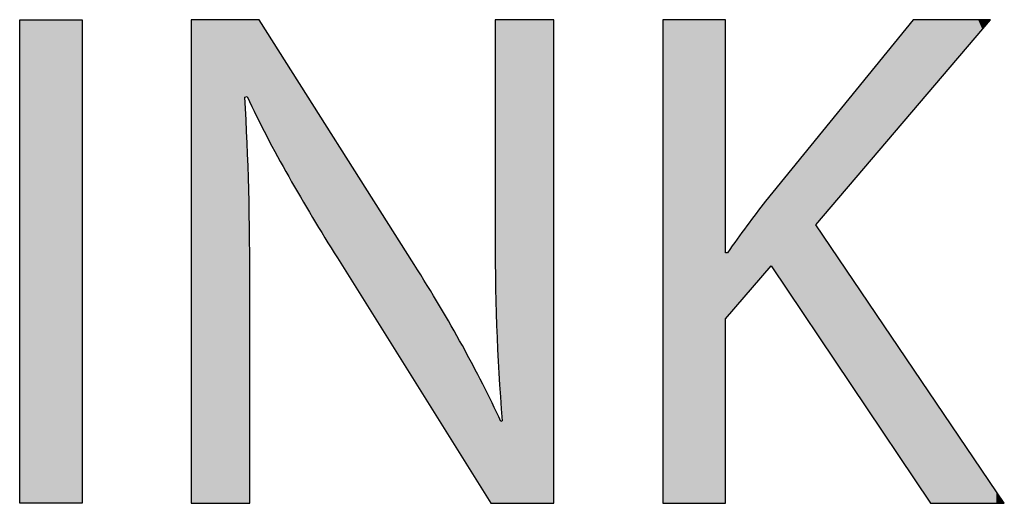
# Model space of a CAD drawing. Extents: x -28.2 to 33.2, y -4.8 to 15.8.
# Drawn here: x 30.5 to 33.2, y 3.6 to 4.9 of the extents above; entities that cross this region are included whole.
import ezdxf

# ---------------------------------------------------------------- set-up
doc = ezdxf.new("R2010")
doc.units = 0
doc.layers.get('0').update_dxf_attribs({"linetype": 'CONTINUOUS'})

# ---------------------------------------------------------------- blocks, each defined once
blk = doc.blocks.new('*U31')
at = {"color": 7}
for points in [[(30.5347, 3.5987), (30.5347, 4.9315), (30.7068, 3.5987)], [(30.7068, 3.5987), (30.5347, 4.9315), (30.7068, 4.9315)]]:
    blk.add_solid(points, dxfattribs=at)
blk = doc.blocks.new('*U32')
at = {"color": 7}
for points in [[(31.0073, 3.5987), (31.0073, 4.9315), (31.0143, 3.5987)], [(31.0143, 3.5987), (31.0073, 4.9315), (31.0143, 4.9315)], [(31.0143, 3.5987), (31.0143, 4.9315), (31.0154, 3.5987)], [(31.0154, 3.5987), (31.0143, 4.9315), (31.0154, 4.9315)], [(31.0154, 3.5987), (31.0154, 4.9315), (31.0327, 3.5987)], [(31.0327, 3.5987), (31.0154, 4.9315), (31.0327, 4.9315)], [(31.0327, 3.5987), (31.0327, 4.9315), (31.0367, 3.5987)], [(31.0367, 3.5987), (31.0327, 4.9315), (31.0367, 4.9315)], [(31.0367, 3.5987), (31.0367, 4.9315), (31.0884, 3.5987)], [(31.0884, 3.5987), (31.0367, 4.9315), (31.0884, 4.9315)], [(31.0884, 3.5987), (31.0884, 4.9315), (31.1013, 3.5987)], [(31.1013, 3.5987), (31.0884, 4.9315), (31.1013, 4.9315)], [(31.1013, 3.5987), (31.1013, 4.9315), (31.1441, 3.5987)], [(31.1441, 3.5987), (31.1013, 4.9315), (31.1441, 4.9315)], [(31.1441, 3.5987), (31.1441, 4.9315), (31.1556, 3.5987)], [(31.1556, 3.5987), (31.1441, 4.9315), (31.1556, 4.9315)], [(31.1556, 4.718), (31.1556, 4.9315), (31.1616, 4.7199)], [(31.1616, 4.7199), (31.1556, 4.9315), (31.1616, 4.9315)], [(31.1616, 4.7199), (31.1616, 4.9315), (31.1625, 4.718)], [(31.1625, 4.718), (31.1616, 4.9315), (31.1625, 4.9315)], [(31.1625, 4.718), (31.1625, 4.9315), (31.1658, 4.7113)], [(31.1658, 4.7113), (31.1625, 4.9315), (31.1658, 4.9315)], [(31.1658, 4.7113), (31.1658, 4.9315), (31.1663, 4.7105)], [(31.1663, 4.7105), (31.1658, 4.9315), (31.1663, 4.9315)], [(31.1663, 4.7105), (31.1663, 4.9315), (31.1687, 4.7055)], [(31.1687, 4.7055), (31.1663, 4.9315), (31.1687, 4.9315)], [(31.1687, 4.7055), (31.1687, 4.9315), (31.1695, 4.704)], [(31.1695, 4.704), (31.1687, 4.9315), (31.1695, 4.9315)], [(31.1695, 4.704), (31.1695, 4.9315), (31.1871, 4.6683)], [(31.1871, 4.6683), (31.1695, 4.9315), (31.1871, 4.9315)], [(31.1871, 4.6683), (31.1871, 4.9315), (31.1952, 4.652)], [(31.1952, 4.652), (31.1871, 4.9315), (31.1952, 4.9315)], [(31.1952, 4.652), (31.1952, 4.9315), (31.2, 4.6423)], [(31.2, 4.6423), (31.1952, 4.9315), (31.2, 4.924)], [(31.2, 4.6423), (31.2, 4.924), (31.2135, 4.6149)], [(31.2135, 4.6149), (31.2, 4.924), (31.2135, 4.9026)], [(31.8458, 4.3739), (31.8458, 4.9315), (31.8466, 4.2257)], [(31.8466, 4.2257), (31.8458, 4.9315), (31.8466, 4.9315)], [(31.8466, 4.2257), (31.8466, 4.9315), (31.8497, 4.0889)], [(31.8497, 4.0889), (31.8466, 4.9315), (31.8497, 4.9315)], [(31.8497, 4.0889), (31.8497, 4.9315), (31.8527, 4.0389)], [(31.8527, 4.0389), (31.8497, 4.9315), (31.8527, 4.9315)], [(31.8527, 4.0389), (31.8527, 4.9315), (31.8611, 3.8999)], [(31.8611, 3.8999), (31.8527, 4.9315), (31.8611, 4.9315)], [(31.8611, 3.8999), (31.8611, 4.9315), (31.8616, 3.8917)], [(31.8616, 3.8917), (31.8611, 4.9315), (31.8616, 4.9315)], [(31.8616, 3.8917), (31.8616, 4.9315), (31.8655, 3.8261)], [(31.8655, 3.8261), (31.8616, 4.9315), (31.8655, 4.9315)], [(31.8655, 3.5987), (31.8655, 4.9315), (31.8711, 3.5987)], [(31.8711, 3.5987), (31.8655, 4.9315), (31.8711, 4.9315)], [(31.8711, 3.5987), (31.8711, 4.9315), (31.9209, 3.5987)], [(31.9209, 3.5987), (31.8711, 4.9315), (31.9209, 4.9315)], [(31.9209, 3.5987), (31.9209, 4.9315), (31.9269, 3.5987)], [(31.9269, 3.5987), (31.9209, 4.9315), (31.9269, 4.9315)], [(31.9269, 3.5987), (31.9269, 4.9315), (31.9807, 3.5987)], [(31.9807, 3.5987), (31.9269, 4.9315), (31.9807, 4.9315)], [(31.9807, 3.5987), (31.9807, 4.9315), (31.9826, 3.5987)], [(31.9826, 3.5987), (31.9807, 4.9315), (31.9826, 4.9315)], [(31.9826, 3.5987), (31.9826, 4.9315), (32.0005, 3.5987)], [(32.0005, 3.5987), (31.9826, 4.9315), (32.0005, 4.9315)], [(32.0005, 3.5987), (32.0005, 4.9315), (32.001, 3.5987)], [(32.001, 3.5987), (32.0005, 4.9315), (32.001, 4.9315)], [(32.001, 3.5987), (32.001, 4.9315), (32.0079, 3.5987)], [(32.0079, 3.5987), (32.001, 4.9315), (32.0079, 4.9315)], [(31.2135, 4.6149), (31.2135, 4.9026), (31.2158, 4.6104)], [(31.2158, 4.6104), (31.2135, 4.9026), (31.2158, 4.899)], [(31.2158, 4.6104), (31.2158, 4.899), (31.2346, 4.5759)], [(31.2346, 4.5759), (31.2158, 4.899), (31.2346, 4.8693)], [(31.2346, 4.5759), (31.2346, 4.8693), (31.2619, 4.5257)], [(31.2619, 4.5257), (31.2346, 4.8693), (31.2619, 4.8262)], [(31.2619, 4.5257), (31.2619, 4.8262), (31.2765, 4.499)], [(31.2765, 4.499), (31.2619, 4.8262), (31.2765, 4.8031)], [(31.2765, 4.499), (31.2765, 4.8031), (31.2942, 4.4694)], [(31.2942, 4.4694), (31.2765, 4.8031), (31.2942, 4.7751)], [(31.2942, 4.4694), (31.2942, 4.7751), (31.3303, 4.4092)], [(31.3303, 4.4092), (31.2942, 4.7751), (31.3303, 4.7182)], [(31.1556, 3.5987), (31.1556, 4.718), (31.1616, 3.5987)], [(31.1616, 3.5987), (31.1556, 4.718), (31.1616, 4.5756)], [(31.3303, 4.4092), (31.3303, 4.7182), (31.4087, 4.2783)], [(31.4087, 4.2783), (31.3303, 4.7182), (31.4087, 4.5944)], [(31.4087, 4.2783), (31.4087, 4.5944), (31.4107, 4.275)], [(31.4107, 4.275), (31.4087, 4.5944), (31.4107, 4.5912)], [(31.4107, 4.275), (31.4107, 4.5912), (31.4155, 4.2674)], [(31.4155, 4.2674), (31.4107, 4.5912), (31.4155, 4.5837)], [(31.1616, 3.5987), (31.1616, 4.5756), (31.1625, 3.5987)], [(31.1625, 3.5987), (31.1616, 4.5756), (31.1625, 4.553)], [(31.4155, 4.2674), (31.4155, 4.5837), (31.4289, 4.246)], [(31.4289, 4.246), (31.4155, 4.5837), (31.4289, 4.5625)], [(31.4289, 4.246), (31.4289, 4.5625), (31.4498, 4.2126)], [(31.4498, 4.2126), (31.4289, 4.5625), (31.4498, 4.5296)], [(31.1625, 3.5987), (31.1625, 4.553), (31.1658, 3.5987)], [(31.1658, 3.5987), (31.1625, 4.553), (31.1658, 4.4735)], [(31.4498, 4.2126), (31.4498, 4.5296), (31.4768, 4.1693)], [(31.4768, 4.1693), (31.4498, 4.5296), (31.4768, 4.4869)], [(31.4768, 4.1693), (31.4768, 4.4869), (31.4872, 4.1529)], [(31.4872, 4.1529), (31.4768, 4.4869), (31.4872, 4.4706)], [(31.1658, 3.5987), (31.1658, 4.4735), (31.1663, 3.5987)], [(31.1663, 3.5987), (31.1658, 4.4735), (31.1663, 4.4631)], [(31.1663, 3.5987), (31.1663, 4.4631), (31.1687, 3.5987)], [(31.1687, 3.5987), (31.1663, 4.4631), (31.1687, 4.3239)], [(31.4872, 4.1529), (31.4872, 4.4706), (31.5089, 4.1182)], [(31.5089, 4.1182), (31.4872, 4.4706), (31.5089, 4.4363)], [(31.5089, 4.1182), (31.5089, 4.4363), (31.5232, 4.0952)], [(31.5232, 4.0952), (31.5089, 4.4363), (31.5232, 4.4136)], [(31.5232, 4.0952), (31.5232, 4.4136), (31.5446, 4.061)], [(31.5446, 4.061), (31.5232, 4.4136), (31.5446, 4.3799)], [(31.5446, 4.061), (31.5446, 4.3799), (31.5556, 4.0435)], [(31.5556, 4.0435), (31.5446, 4.3799), (31.5556, 4.3626)], [(31.5556, 4.0435), (31.5556, 4.3626), (31.5829, 3.9999)], [(31.5829, 3.9999), (31.5556, 4.3626), (31.5829, 4.3194)], [(31.1687, 3.5987), (31.1687, 4.3239), (31.1695, 3.5987)], [(31.1695, 3.5987), (31.1687, 4.3239), (31.1695, 4.1682)], [(31.5829, 3.9999), (31.5829, 4.3194), (31.604, 3.9662)], [(31.604, 3.9662), (31.5829, 4.3194), (31.604, 4.2862)], [(31.604, 3.9662), (31.604, 4.2862), (31.6175, 3.9445)], [(31.6175, 3.9445), (31.604, 4.2862), (31.6175, 4.2648)], [(31.6175, 3.9445), (31.6175, 4.2648), (31.6223, 3.9369)], [(31.6223, 3.9369), (31.6175, 4.2648), (31.6223, 4.2572)], [(31.6223, 3.9369), (31.6223, 4.2572), (31.6223, 3.9369)], [(31.6223, 3.9369), (31.6223, 4.2572), (31.6223, 4.2572)], [(31.6223, 3.9369), (31.6223, 4.2572), (31.6925, 3.8247)], [(31.6925, 3.8247), (31.6223, 4.2572), (31.6925, 4.1428)], [(31.6925, 3.8247), (31.6925, 4.1428), (31.7, 3.8127)], [(31.7, 3.8127), (31.6925, 4.1428), (31.7, 4.1297)], [(31.7, 3.8127), (31.7, 4.1297), (31.7358, 3.7556)], [(31.7358, 3.7556), (31.7, 4.1297), (31.7358, 4.0673)], [(31.7358, 3.7556), (31.7358, 4.0673), (31.7553, 3.7243)], [(31.7553, 3.7243), (31.7358, 4.0673), (31.7553, 4.0333)], [(31.7553, 3.7243), (31.7553, 4.0333), (31.7678, 3.7044)], [(31.7678, 3.7044), (31.7553, 4.0333), (31.7678, 4.0097)], [(31.7678, 3.7044), (31.7678, 4.0097), (31.7949, 3.6611)], [(31.7949, 3.6611), (31.7678, 4.0097), (31.7949, 3.9586)], [(31.7949, 3.6611), (31.7949, 3.9586), (31.8114, 3.6347)], [(31.8114, 3.6347), (31.7949, 3.9586), (31.8114, 3.9274)], [(31.8114, 3.6347), (31.8114, 3.9274), (31.8157, 3.6278)], [(31.8157, 3.6278), (31.8114, 3.9274), (31.8157, 3.9185)], [(31.8157, 3.6278), (31.8157, 3.9185), (31.8292, 3.6063)], [(31.8292, 3.6063), (31.8157, 3.9185), (31.8292, 3.8909)], [(31.8292, 3.6063), (31.8292, 3.8909), (31.8339, 3.5987)], [(31.8339, 3.5987), (31.8292, 3.8909), (31.8339, 3.8811)], [(31.8339, 3.5987), (31.8339, 3.8811), (31.8414, 3.5987)], [(31.8414, 3.5987), (31.8339, 3.8811), (31.8414, 3.8657)], [(31.8414, 3.5987), (31.8414, 3.8657), (31.8458, 3.5987)], [(31.8458, 3.5987), (31.8414, 3.8657), (31.8458, 3.8567)], [(31.8458, 3.5987), (31.8458, 3.8567), (31.8466, 3.5987)], [(31.8466, 3.5987), (31.8458, 3.8567), (31.8466, 3.8549)], [(31.8466, 3.5987), (31.8466, 3.8549), (31.8497, 3.5987)], [(31.8497, 3.5987), (31.8466, 3.8549), (31.8497, 3.8486)], [(31.8497, 3.5987), (31.8497, 3.8486), (31.8527, 3.5987)], [(31.8527, 3.5987), (31.8497, 3.8486), (31.8527, 3.8424)], [(31.8527, 3.5987), (31.8527, 3.8424), (31.8611, 3.5987)], [(31.8611, 3.5987), (31.8527, 3.8424), (31.8611, 3.8252)], [(31.8611, 3.5987), (31.8611, 3.8252), (31.8616, 3.5987)], [(31.8616, 3.5987), (31.8611, 3.8252), (31.8616, 3.8241)], [(31.8655, 3.5987), (31.8616, 3.8241), (31.8655, 3.8261)], [(31.8616, 3.5987), (31.8616, 3.8241), (31.8655, 3.5987)]]:
    blk.add_solid(points, dxfattribs=at)
blk = doc.blocks.new('*U33')
at = {"color": 7}
for points in [[(32.3084, 3.5997), (32.3084, 4.9315), (32.3127, 3.5987)], [(32.3127, 3.5987), (32.3084, 4.9315), (32.3127, 4.9315)], [(32.3127, 3.5987), (32.3127, 4.9315), (32.3142, 3.5987)], [(32.3142, 3.5987), (32.3127, 4.9315), (32.3142, 4.9315)], [(32.3142, 3.5987), (32.3142, 4.9315), (32.3268, 3.5987)], [(32.3268, 3.5987), (32.3142, 4.9315), (32.3268, 4.9315)], [(32.3268, 3.5987), (32.3268, 4.9315), (32.3295, 3.5987)], [(32.3295, 3.5987), (32.3268, 4.9315), (32.3295, 4.9315)], [(32.3295, 3.5987), (32.3295, 4.9315), (32.3483, 3.5987)], [(32.3483, 3.5987), (32.3295, 4.9315), (32.3483, 4.9315)], [(32.3483, 3.5987), (32.3483, 4.9315), (32.3784, 3.5987)], [(32.3784, 3.5987), (32.3483, 4.9315), (32.3784, 4.9315)], [(32.3784, 3.5987), (32.3784, 4.9315), (32.4335, 3.5987)], [(32.4335, 3.5987), (32.3784, 4.9315), (32.4335, 4.9315)], [(32.4335, 3.5987), (32.4335, 4.9315), (32.4536, 3.5987)], [(32.4536, 3.5987), (32.4335, 4.9315), (32.4536, 4.9315)], [(32.4536, 3.5987), (32.4536, 4.9315), (32.4565, 3.5987)], [(32.4565, 3.5987), (32.4536, 4.9315), (32.4565, 4.9315)], [(32.4565, 3.5987), (32.4565, 4.9315), (32.4712, 3.5987)], [(32.4712, 3.5987), (32.4565, 4.9315), (32.4712, 4.9315)], [(32.4712, 3.5987), (32.4712, 4.9315), (32.4731, 3.5987)], [(32.4731, 3.5987), (32.4712, 4.9315), (32.4731, 4.9315)], [(32.4731, 3.5987), (32.4731, 4.9315), (32.48, 3.5987)], [(32.48, 3.5987), (32.4731, 4.9315), (32.48, 4.9315)], [(32.48, 3.5987), (32.48, 4.9315), (32.4803, 3.5993)], [(32.4803, 3.5993), (32.48, 4.9315), (32.4803, 4.9315)], [(32.4803, 3.5993), (32.4803, 4.9315), (32.4805, 3.5995)], [(32.4805, 3.5995), (32.4803, 4.9315), (32.4805, 4.9287)], [(32.9915, 4.6729), (32.9813, 4.9103), (32.9915, 4.9228)], [(32.9979, 4.6804), (32.9915, 4.9228), (32.9979, 4.9307)], [(32.9915, 4.6729), (32.9915, 4.9228), (32.9979, 4.6804)], [(32.9992, 4.6819), (32.9979, 4.9307), (32.9992, 4.9315)], [(32.9979, 4.6804), (32.9979, 4.9307), (32.9992, 4.6819)], [(32.9992, 4.6819), (32.9992, 4.9315), (33.0047, 4.6884)], [(33.0047, 4.6884), (32.9992, 4.9315), (33.0047, 4.9315)], [(33.0047, 4.6884), (33.0047, 4.9315), (33.0055, 4.6893)], [(33.0055, 4.6893), (33.0047, 4.9315), (33.0055, 4.9315)], [(33.0055, 4.6893), (33.0055, 4.9315), (33.0101, 4.6947)], [(33.0101, 4.6947), (33.0055, 4.9315), (33.0101, 4.9315)], [(33.0101, 4.6947), (33.0101, 4.9315), (33.0249, 4.712)], [(33.0249, 4.712), (33.0101, 4.9315), (33.0249, 4.9315)], [(33.0249, 4.712), (33.0249, 4.9315), (33.0261, 4.7135)], [(33.0261, 4.7135), (33.0249, 4.9315), (33.0261, 4.9315)], [(33.0261, 4.7135), (33.0261, 4.9315), (33.0319, 4.7203)], [(33.0319, 4.7203), (33.0261, 4.9315), (33.0319, 4.9315)], [(33.0319, 4.7203), (33.0319, 4.9315), (33.0384, 4.7279)], [(33.0384, 4.7279), (33.0319, 4.9315), (33.0384, 4.9315)], [(33.0384, 4.7279), (33.0384, 4.9315), (33.0453, 4.736)], [(33.0453, 4.736), (33.0384, 4.9315), (33.0453, 4.9315)], [(33.0453, 4.736), (33.0453, 4.9315), (33.0466, 4.7375)], [(33.0466, 4.7375), (33.0453, 4.9315), (33.0466, 4.9315)], [(33.0466, 4.7375), (33.0466, 4.9315), (33.057, 4.7497)], [(33.057, 4.7497), (33.0466, 4.9315), (33.057, 4.9315)], [(33.057, 4.7497), (33.057, 4.9315), (33.0779, 4.7741)], [(33.0779, 4.7741), (33.057, 4.9315), (33.0779, 4.9315)], [(33.0779, 4.7741), (33.0779, 4.9315), (33.0803, 4.777)], [(33.0803, 4.777), (33.0779, 4.9315), (33.0803, 4.9315)], [(33.0803, 4.777), (33.0803, 4.9315), (33.0954, 4.7946)], [(33.0954, 4.7946), (33.0803, 4.9315), (33.0954, 4.9315)], [(33.0954, 4.7946), (33.0954, 4.9315), (33.1076, 4.809)], [(33.1076, 4.809), (33.0954, 4.9315), (33.1076, 4.9315)], [(33.1076, 4.809), (33.1076, 4.9315), (33.1145, 4.8171)], [(33.1145, 4.8171), (33.1076, 4.9315), (33.1145, 4.9315)], [(33.1145, 4.8171), (33.1145, 4.9315), (33.1383, 4.845)], [(33.1383, 4.845), (33.1145, 4.9315), (33.1383, 4.9315)], [(33.1383, 4.845), (33.1383, 4.9315), (33.1445, 4.8522)], [(33.1445, 4.8522), (33.1383, 4.9315), (33.1445, 4.9315)], [(33.1445, 4.8522), (33.1445, 4.9315), (33.1451, 4.8529)], [(33.1451, 4.8529), (33.1445, 4.9315), (33.1451, 4.9315)], [(33.1451, 4.8529), (33.1451, 4.9315), (33.1626, 4.8735)], [(33.1626, 4.8735), (33.1451, 4.9315), (33.1626, 4.9315)], [(33.1626, 4.8735), (33.1626, 4.9315), (33.171, 4.8833)], [(33.171, 4.8833), (33.1626, 4.9315), (33.171, 4.9315)], [(33.171, 4.8833), (33.171, 4.9315), (33.1774, 4.8908)], [(33.1774, 4.8908), (33.171, 4.9315), (33.1774, 4.9315)], [(33.1774, 4.8908), (33.1774, 4.9315), (33.1893, 4.9047)], [(33.1893, 4.9047), (33.1774, 4.9315), (33.1893, 4.9315)], [(33.1893, 4.9047), (33.1893, 4.9315), (33.1914, 4.9072)], [(33.1914, 4.9072), (33.1893, 4.9315), (33.1914, 4.9315)], [(33.1914, 4.9072), (33.1914, 4.9315), (33.2025, 4.9202)], [(33.2025, 4.9202), (33.1914, 4.9315), (33.2025, 4.9315)], [(33.2025, 4.9202), (33.2025, 4.9315), (33.2053, 4.9235)], [(33.2053, 4.9235), (33.2025, 4.9315), (33.2053, 4.9315)], [(33.2053, 4.9235), (33.2053, 4.9315), (33.2054, 4.9236)], [(33.2054, 4.9236), (33.2053, 4.9315), (33.2054, 4.9315)], [(33.2054, 4.9236), (33.2054, 4.9315), (33.2069, 4.9253)], [(33.2069, 4.9253), (33.2054, 4.9315), (33.2069, 4.9315)], [(33.2069, 4.9253), (33.2069, 4.9315), (33.2118, 4.9311)], [(32.9789, 4.6582), (32.961, 4.8854), (32.9789, 4.9074)], [(32.9813, 4.6609), (32.9789, 4.9074), (32.9813, 4.9103)], [(32.9789, 4.6582), (32.9789, 4.9074), (32.9813, 4.6609)], [(32.9813, 4.6609), (32.9813, 4.9103), (32.9915, 4.6729)], [(32.9412, 4.6139), (32.9385, 4.8577), (32.9412, 4.861)], [(32.9529, 4.6277), (32.9412, 4.861), (32.9529, 4.8755)], [(32.9412, 4.6139), (32.9412, 4.861), (32.9529, 4.6277)], [(32.961, 4.6371), (32.9529, 4.8755), (32.961, 4.8854)], [(32.9529, 4.6277), (32.9529, 4.8755), (32.961, 4.6371)], [(32.961, 4.6371), (32.961, 4.8854), (32.9789, 4.6582)], [(32.9259, 4.596), (32.9122, 4.8254), (32.9259, 4.8423)], [(32.9385, 4.6108), (32.9259, 4.8423), (32.9385, 4.8577)], [(32.9259, 4.596), (32.9259, 4.8423), (32.9385, 4.6108)], [(32.9385, 4.6108), (32.9385, 4.8577), (32.9412, 4.6139)], [(32.9122, 4.5799), (32.8875, 4.7952), (32.9122, 4.8254)], [(32.9122, 4.5799), (32.9122, 4.8254), (32.9259, 4.596)], [(32.8875, 4.5511), (32.8609, 4.7624), (32.8875, 4.7952)], [(32.8875, 4.5511), (32.8875, 4.7952), (32.9122, 4.5799)], [(32.8609, 4.5198), (32.8515, 4.7509), (32.8609, 4.7624)], [(32.8609, 4.5198), (32.8609, 4.7624), (32.8875, 4.5511)], [(32.8514, 4.5087), (32.825, 4.7184), (32.8514, 4.7508)], [(32.8515, 4.5088), (32.8514, 4.7508), (32.8515, 4.7509)], [(32.8514, 4.5087), (32.8514, 4.7508), (32.8515, 4.5088)], [(32.8515, 4.5088), (32.8515, 4.7509), (32.8609, 4.5198)], [(32.8181, 4.4697), (32.7934, 4.6795), (32.8181, 4.7099)], [(32.825, 4.4778), (32.8181, 4.7099), (32.825, 4.7184)], [(32.8181, 4.4697), (32.8181, 4.7099), (32.825, 4.4778)], [(32.825, 4.4778), (32.825, 4.7184), (32.8514, 4.5087)], [(32.7888, 4.4353), (32.767, 4.6472), (32.7888, 4.6739)], [(32.7934, 4.4407), (32.7888, 4.6739), (32.7934, 4.6795)], [(32.7888, 4.4353), (32.7888, 4.6739), (32.7934, 4.4407)], [(32.7934, 4.4407), (32.7934, 4.6795), (32.8181, 4.4697)], [(32.7643, 4.4066), (32.7469, 4.6225), (32.7643, 4.6438)], [(32.767, 4.4098), (32.7643, 4.6438), (32.767, 4.6472)], [(32.7643, 4.4066), (32.7643, 4.6438), (32.767, 4.4098)], [(32.767, 4.4098), (32.767, 4.6472), (32.7888, 4.4353)], [(32.7457, 4.3848), (32.7341, 4.6067), (32.7457, 4.6209)], [(32.7459, 4.3851), (32.7457, 4.6209), (32.7459, 4.6212)], [(32.7457, 4.3848), (32.7457, 4.6209), (32.7459, 4.3851)], [(32.7469, 4.3862), (32.7459, 4.6212), (32.7469, 4.6225)], [(32.7459, 4.3851), (32.7459, 4.6212), (32.7469, 4.3862)], [(32.7469, 4.3862), (32.7469, 4.6225), (32.7643, 4.4066)], [(32.7201, 4.0847), (32.6835, 4.5446), (32.7201, 4.5895)], [(32.7296, 4.0705), (32.7201, 4.5895), (32.7296, 4.6012)], [(32.7201, 4.0847), (32.7201, 4.5895), (32.7296, 4.0705)], [(32.7338, 4.3709), (32.7296, 4.6012), (32.7338, 4.6063)], [(32.7296, 4.366), (32.7296, 4.6012), (32.7338, 4.3709)], [(32.7341, 4.3712), (32.7338, 4.6063), (32.7341, 4.6067)], [(32.7338, 4.3709), (32.7338, 4.6063), (32.7341, 4.3712)], [(32.7341, 4.3712), (32.7341, 4.6067), (32.7457, 4.3848)], [(32.6835, 4.1392), (32.6622, 4.5184), (32.6835, 4.5446)], [(32.6835, 4.1392), (32.6835, 4.5446), (32.7201, 4.0847)], [(32.6574, 4.1782), (32.6379, 4.4886), (32.6574, 4.5125)], [(32.6622, 4.171), (32.6574, 4.5125), (32.6622, 4.5184)], [(32.6574, 4.1782), (32.6574, 4.5125), (32.6622, 4.171)], [(32.6622, 4.171), (32.6622, 4.5184), (32.6835, 4.1392)], [(32.6358, 4.2103), (32.6197, 4.4662), (32.6358, 4.486)], [(32.6379, 4.2072), (32.6358, 4.486), (32.6379, 4.4886)], [(32.6358, 4.2103), (32.6358, 4.486), (32.6379, 4.2072)], [(32.6379, 4.2072), (32.6379, 4.4886), (32.6574, 4.1782)], [(32.6098, 4.2491), (32.607, 4.4506), (32.6098, 4.4541)], [(32.6179, 4.237), (32.6098, 4.4541), (32.6179, 4.464)], [(32.6098, 4.2491), (32.6098, 4.4541), (32.6179, 4.237)], [(32.6197, 4.2344), (32.6179, 4.464), (32.6197, 4.4662)], [(32.6179, 4.237), (32.6179, 4.464), (32.6197, 4.2344)], [(32.6197, 4.2344), (32.6197, 4.4662), (32.6358, 4.2103)], [(32.5938, 4.238), (32.5849, 4.423), (32.5938, 4.4344)], [(32.5971, 4.2418), (32.5938, 4.4344), (32.5971, 4.4384)], [(32.5938, 4.238), (32.5938, 4.4344), (32.5971, 4.2418)], [(32.603, 4.2486), (32.5971, 4.4384), (32.603, 4.4457)], [(32.5971, 4.2418), (32.5971, 4.4384), (32.603, 4.2486)], [(32.6056, 4.2516), (32.603, 4.4457), (32.6056, 4.4489)], [(32.603, 4.2486), (32.603, 4.4457), (32.6056, 4.2516)], [(32.607, 4.2532), (32.6056, 4.4489), (32.607, 4.4506)], [(32.6056, 4.2516), (32.6056, 4.4489), (32.607, 4.2532)], [(32.607, 4.2532), (32.607, 4.4506), (32.6098, 4.2491)], [(32.5826, 4.225), (32.5437, 4.3686), (32.5826, 4.42)], [(32.5849, 4.2277), (32.5826, 4.42), (32.5849, 4.423)], [(32.5826, 4.225), (32.5826, 4.42), (32.5849, 4.2277)], [(32.5849, 4.2277), (32.5849, 4.423), (32.5938, 4.238)], [(32.5395, 4.1752), (32.5049, 4.3148), (32.5395, 4.363)], [(32.5437, 4.1801), (32.5395, 4.363), (32.5437, 4.3686)], [(32.5395, 4.1752), (32.5395, 4.363), (32.5437, 4.1801)], [(32.5437, 4.1801), (32.5437, 4.3686), (32.5826, 4.225)], [(32.7296, 4.0705), (32.7296, 4.366), (32.7338, 4.0642)], [(32.7338, 4.0642), (32.7296, 4.366), (32.7338, 4.3598)], [(32.7338, 4.0642), (32.7338, 4.3598), (32.7341, 4.0638)], [(32.7341, 4.0638), (32.7338, 4.3598), (32.7341, 4.3593)], [(32.7341, 4.0638), (32.7341, 4.3593), (32.7457, 4.0465)], [(32.7457, 4.0465), (32.7341, 4.3593), (32.7457, 4.3423)], [(32.7457, 4.0465), (32.7457, 4.3423), (32.7459, 4.0462)], [(32.7459, 4.0462), (32.7457, 4.3423), (32.7459, 4.3419)], [(32.7459, 4.0462), (32.7459, 4.3419), (32.7469, 4.0447)], [(32.7469, 4.0447), (32.7459, 4.3419), (32.7469, 4.3404)], [(32.7469, 4.0447), (32.7469, 4.3404), (32.7643, 4.0187)], [(32.7643, 4.0187), (32.7469, 4.3404), (32.7643, 4.3148)], [(32.4805, 4.1037), (32.4805, 4.2907), (32.481, 4.1056)], [(32.481, 4.1056), (32.4805, 4.2907), (32.481, 4.2888)], [(32.4872, 4.1147), (32.4864, 4.2888), (32.4872, 4.29)], [(32.4904, 4.1184), (32.4872, 4.29), (32.4904, 4.2946)], [(32.4872, 4.1147), (32.4872, 4.29), (32.4904, 4.1184)], [(32.4931, 4.1215), (32.4904, 4.2946), (32.4931, 4.2984)], [(32.4904, 4.1184), (32.4904, 4.2946), (32.4931, 4.1215)], [(32.5049, 4.1351), (32.4931, 4.2984), (32.5049, 4.3148)], [(32.4931, 4.1215), (32.4931, 4.2984), (32.5049, 4.1351)], [(32.5049, 4.1351), (32.5049, 4.3148), (32.5395, 4.1752)], [(32.7643, 4.0187), (32.7643, 4.3148), (32.767, 4.0147)], [(32.767, 4.0147), (32.7643, 4.3148), (32.767, 4.3108)], [(32.767, 4.0147), (32.767, 4.3108), (32.7888, 3.9822)], [(32.7888, 3.9822), (32.767, 4.3108), (32.7888, 4.2787)], [(32.481, 4.1056), (32.481, 4.2888), (32.4819, 4.1086)], [(32.4819, 4.1086), (32.481, 4.2888), (32.4819, 4.2888)], [(32.4819, 4.1086), (32.4819, 4.2888), (32.4845, 4.1116)], [(32.4845, 4.1116), (32.4819, 4.2888), (32.4845, 4.2888)], [(32.4845, 4.1116), (32.4845, 4.2888), (32.486, 4.1133)], [(32.486, 4.1133), (32.4845, 4.2888), (32.486, 4.2888)], [(32.486, 4.1133), (32.486, 4.2888), (32.4864, 4.1137)], [(32.4864, 4.1137), (32.486, 4.2888), (32.4864, 4.2888)], [(32.4864, 4.1137), (32.4864, 4.2888), (32.4872, 4.1147)], [(32.7888, 3.9822), (32.7888, 4.2787), (32.7934, 3.9754)], [(32.7934, 3.9754), (32.7888, 4.2787), (32.7934, 4.2719)], [(32.7934, 3.9754), (32.7934, 4.2719), (32.8181, 3.9385)], [(32.8181, 3.9385), (32.7934, 4.2719), (32.8181, 4.2354)], [(32.8181, 3.9385), (32.8181, 4.2354), (32.825, 3.9282)], [(32.825, 3.9282), (32.8181, 4.2354), (32.825, 4.2252)], [(32.825, 3.9282), (32.825, 4.2252), (32.8514, 3.8889)], [(32.8514, 3.8889), (32.825, 4.2252), (32.8514, 4.1863)], [(32.8514, 3.8889), (32.8514, 4.1863), (32.8515, 3.8887)], [(32.8515, 3.8887), (32.8514, 4.1863), (32.8515, 4.1862)], [(32.8515, 3.8887), (32.8515, 4.1862), (32.8609, 3.8748)], [(32.8609, 3.8748), (32.8515, 4.1862), (32.8609, 4.1724)], [(32.8609, 3.8748), (32.8609, 4.1724), (32.8875, 3.835)], [(32.8875, 3.835), (32.8609, 4.1724), (32.8875, 4.133)], [(32.8875, 3.835), (32.8875, 4.133), (32.9122, 3.7983)], [(32.9122, 3.7983), (32.8875, 4.133), (32.9122, 4.0966)], [(32.9122, 3.7983), (32.9122, 4.0966), (32.9259, 3.7778)], [(32.9259, 3.7778), (32.9122, 4.0966), (32.9259, 4.0764)], [(32.9259, 3.7778), (32.9259, 4.0764), (32.9385, 3.7591)], [(32.9385, 3.7591), (32.9259, 4.0764), (32.9385, 4.0579)], [(32.9385, 3.7591), (32.9385, 4.0579), (32.9412, 3.7551)], [(32.9412, 3.7551), (32.9385, 4.0579), (32.9412, 4.0539)], [(32.9412, 3.7551), (32.9412, 4.0539), (32.9529, 3.7375)], [(32.9529, 3.7375), (32.9412, 4.0539), (32.9529, 4.0365)], [(32.9529, 3.7375), (32.9529, 4.0365), (32.961, 3.7255)], [(32.961, 3.7255), (32.9529, 4.0365), (32.961, 4.0247)], [(32.961, 3.7255), (32.961, 4.0247), (32.9789, 3.6988)], [(32.9789, 3.6988), (32.961, 4.0247), (32.9789, 3.9982)], [(32.9789, 3.6988), (32.9789, 3.9982), (32.9813, 3.6953)], [(32.9813, 3.6953), (32.9789, 3.9982), (32.9813, 3.9947)], [(32.9813, 3.6953), (32.9813, 3.9947), (32.9915, 3.68)], [(32.9915, 3.68), (32.9813, 3.9947), (32.9915, 3.9796)], [(32.9915, 3.68), (32.9915, 3.9796), (32.9979, 3.6704)], [(32.9979, 3.6704), (32.9915, 3.9796), (32.9979, 3.9702)], [(32.9979, 3.6704), (32.9979, 3.9702), (32.9992, 3.6685)], [(32.9992, 3.6685), (32.9979, 3.9702), (32.9992, 3.9683)], [(32.9992, 3.6685), (32.9992, 3.9683), (33.0047, 3.6603)], [(33.0047, 3.6603), (32.9992, 3.9683), (33.0047, 3.9601)], [(33.0047, 3.6603), (33.0047, 3.9601), (33.0055, 3.6591)], [(33.0055, 3.6591), (33.0047, 3.9601), (33.0055, 3.959)], [(33.0055, 3.6591), (33.0055, 3.959), (33.0101, 3.6523)], [(33.0101, 3.6523), (33.0055, 3.959), (33.0101, 3.9523)], [(33.0101, 3.6523), (33.0101, 3.9523), (33.0249, 3.6303)], [(33.0249, 3.6303), (33.0101, 3.9523), (33.0249, 3.9304)], [(33.0249, 3.6303), (33.0249, 3.9304), (33.0261, 3.6284)], [(33.0261, 3.6284), (33.0249, 3.9304), (33.0261, 3.9285)], [(33.0261, 3.6284), (33.0261, 3.9285), (33.0319, 3.6197)], [(33.0319, 3.6197), (33.0261, 3.9285), (33.0319, 3.92)], [(33.0319, 3.6197), (33.0319, 3.92), (33.0384, 3.6101)], [(33.0384, 3.6101), (33.0319, 3.92), (33.0384, 3.9104)], [(33.0384, 3.6101), (33.0384, 3.9104), (33.0453, 3.5998)], [(33.0453, 3.5998), (33.0384, 3.9104), (33.0453, 3.9002)], [(33.0453, 3.5998), (33.0453, 3.9002), (33.0466, 3.5987)], [(33.0466, 3.5987), (33.0453, 3.9002), (33.0466, 3.8983)], [(33.0466, 3.5987), (33.0466, 3.8983), (33.057, 3.5987)], [(33.057, 3.5987), (33.0466, 3.8983), (33.057, 3.883)], [(33.057, 3.5987), (33.057, 3.883), (33.0779, 3.5987)], [(33.0779, 3.5987), (33.057, 3.883), (33.0779, 3.8522)], [(33.0779, 3.5987), (33.0779, 3.8522), (33.0803, 3.5987)], [(33.0803, 3.5987), (33.0779, 3.8522), (33.0803, 3.8486)], [(33.0803, 3.5987), (33.0803, 3.8486), (33.0954, 3.5987)], [(33.0954, 3.5987), (33.0803, 3.8486), (33.0954, 3.8264)], [(33.0954, 3.5987), (33.0954, 3.8264), (33.1076, 3.5987)], [(33.1076, 3.5987), (33.0954, 3.8264), (33.1076, 3.8084)], [(33.1076, 3.5987), (33.1076, 3.8084), (33.1145, 3.5987)], [(33.1145, 3.5987), (33.1076, 3.8084), (33.1145, 3.7982)], [(33.1145, 3.5987), (33.1145, 3.7982), (33.1383, 3.5987)], [(33.1383, 3.5987), (33.1145, 3.7982), (33.1383, 3.763)], [(33.1383, 3.5987), (33.1383, 3.763), (33.1445, 3.5987)], [(33.1445, 3.5987), (33.1383, 3.763), (33.1445, 3.754)], [(33.1445, 3.5987), (33.1445, 3.754), (33.1451, 3.5987)], [(33.1451, 3.5987), (33.1445, 3.754), (33.1451, 3.7531)], [(33.1451, 3.5987), (33.1451, 3.7531), (33.1626, 3.5987)], [(33.1626, 3.5987), (33.1451, 3.7531), (33.1626, 3.7272)], [(33.1626, 3.5987), (33.1626, 3.7272), (33.171, 3.5987)], [(33.171, 3.5987), (33.1626, 3.7272), (33.171, 3.7148)], [(33.171, 3.5987), (33.171, 3.7148), (33.1774, 3.5987)], [(33.1774, 3.5987), (33.171, 3.7148), (33.1774, 3.7054)], [(33.1774, 3.5987), (33.1774, 3.7054), (33.1893, 3.5987)], [(33.1893, 3.5987), (33.1774, 3.7054), (33.1893, 3.6878)], [(33.1893, 3.5987), (33.1893, 3.6878), (33.1914, 3.5987)], [(33.1914, 3.5987), (33.1893, 3.6878), (33.1914, 3.6847)], [(33.1914, 3.5987), (33.1914, 3.6847), (33.2025, 3.5987)], [(33.2025, 3.5987), (33.1914, 3.6847), (33.2025, 3.6684)], [(33.2025, 3.5987), (33.2025, 3.6684), (33.2053, 3.5987)], [(33.2053, 3.5987), (33.2025, 3.6684), (33.2053, 3.6642)], [(33.2053, 3.5987), (33.2053, 3.6642), (33.2054, 3.5987)], [(33.2054, 3.5987), (33.2053, 3.6642), (33.2054, 3.6641)], [(33.2054, 3.5987), (33.2054, 3.6641), (33.2069, 3.5987)], [(33.2069, 3.5987), (33.2054, 3.6641), (33.2069, 3.6619)], [(33.2069, 3.5987), (33.2069, 3.6619), (33.2118, 3.5987)], [(33.2118, 3.5987), (33.2069, 3.6619), (33.2118, 3.6546)], [(33.2118, 3.5987), (33.2118, 3.6546), (33.2274, 3.5987)], [(33.2274, 3.5987), (33.2118, 3.6546), (33.2274, 3.6317)], [(33.2274, 3.5987), (33.2274, 3.6317), (33.2279, 3.5987)], [(33.2279, 3.5987), (33.2274, 3.6317), (33.2279, 3.6309)], [(33.2279, 3.5987), (33.2279, 3.6309), (33.2424, 3.5987)], [(33.2424, 3.5987), (33.2279, 3.6309), (33.2424, 3.6095)], [(33.2424, 3.5987), (33.2424, 3.6095), (33.2447, 3.5987)], [(33.2447, 3.5987), (33.2424, 3.6095), (33.2447, 3.6061)], [(33.2447, 3.5987), (33.2447, 3.6061), (33.2493, 3.5993)]]:
    blk.add_solid(points, dxfattribs=at)
blk = doc.blocks.new('BLOCK_22')
blk.add_lwpolyline([(30.7068, 4.9315), (30.7068, 3.5987), (30.5347, 3.5987), (30.5347, 4.9315), (30.7068, 4.9315)])
for points, knots in [([(31.0073, 3.5987), (31.0073, 3.5987), (31.0073, 4.9315), (31.0073, 4.9315), (31.0073, 4.9315), (31.1952, 4.9315), (31.1952, 4.9315), (31.1952, 4.9315), (31.6223, 4.2572), (31.6223, 4.2572), (31.7212, 4.101), (31.7983, 3.9606), (31.8616, 3.8241), (31.8616, 3.8241), (31.8655, 3.8261), (31.8655, 3.8261), (31.8497, 4.0041), (31.8458, 4.1662), (31.8458, 4.3739), (31.8458, 4.3739), (31.8458, 4.9315), (31.8458, 4.9315), (31.8458, 4.9315), (32.0079, 4.9315), (32.0079, 4.9315), (32.0079, 4.9315), (32.0079, 3.5987), (32.0079, 3.5987), (32.0079, 3.5987), (31.8339, 3.5987), (31.8339, 3.5987), (31.8339, 3.5987), (31.4107, 4.275), (31.4107, 4.275), (31.3178, 4.4233), (31.2288, 4.5756), (31.1616, 4.7199), (31.1616, 4.7199), (31.1556, 4.718), (31.1556, 4.718), (31.1655, 4.5499), (31.1695, 4.3897), (31.1695, 4.1682), (31.1695, 4.1682), (31.1695, 3.5987), (31.1695, 3.5987), (31.1695, 3.5987), (31.0073, 3.5987), (31.0073, 3.5987)], [0, 0, 0, 0, 1, 1, 1, 2, 2, 2, 3, 3, 3, 4, 4, 4, 5, 5, 5, 6, 6, 6, 7, 7, 7, 8, 8, 8, 9, 9, 9, 10, 10, 10, 11, 11, 11, 12, 12, 12, 13, 13, 13, 14, 14, 14, 15, 15, 15, 16, 16, 16, 16]), ([(32.3084, 4.9315), (32.3084, 4.9315), (32.4805, 4.9315), (32.4805, 4.9315), (32.4805, 4.9315), (32.4805, 4.2888), (32.4805, 4.2888), (32.4805, 4.2888), (32.4864, 4.2888), (32.4864, 4.2888), (32.522, 4.3403), (32.5576, 4.3877), (32.5912, 4.4312), (32.5912, 4.4312), (32.9986, 4.9315), (32.9986, 4.9315), (32.9986, 4.9315), (33.2121, 4.9315), (33.2121, 4.9315), (33.2121, 4.9315), (32.7296, 4.366), (32.7296, 4.366), (32.7296, 4.366), (33.2497, 3.5987), (33.2497, 3.5987), (33.2497, 3.5987), (33.046, 3.5987), (33.046, 3.5987), (33.046, 3.5987), (32.607, 4.2533), (32.607, 4.2533), (32.607, 4.2533), (32.4805, 4.1069), (32.4805, 4.1069), (32.4805, 4.1069), (32.4805, 3.5987), (32.4805, 3.5987), (32.4805, 3.5987), (32.3084, 3.5987), (32.3084, 3.5987), (32.3084, 3.5987), (32.3084, 4.9315), (32.3084, 4.9315)], [0, 0, 0, 0, 1, 1, 1, 2, 2, 2, 3, 3, 3, 4, 4, 4, 5, 5, 5, 6, 6, 6, 7, 7, 7, 8, 8, 8, 9, 9, 9, 10, 10, 10, 11, 11, 11, 12, 12, 12, 13, 13, 13, 14, 14, 14, 14])]:
    blk.add_open_spline(points, degree=3, knots=knots)
at = {"color": 7}
for name in ['*U31', '*U32', '*U33']:
    blk.add_blockref(name, (0, 0), dxfattribs=at)
blk = doc.blocks.new('BLOCK_21')
blk.add_blockref('BLOCK_22', (0, 0))

msp = doc.modelspace()

# ---------------------------------------------------------------- block references
msp.add_blockref('BLOCK_21', (0, 0))

doc.saveas('drawing.dxf')
